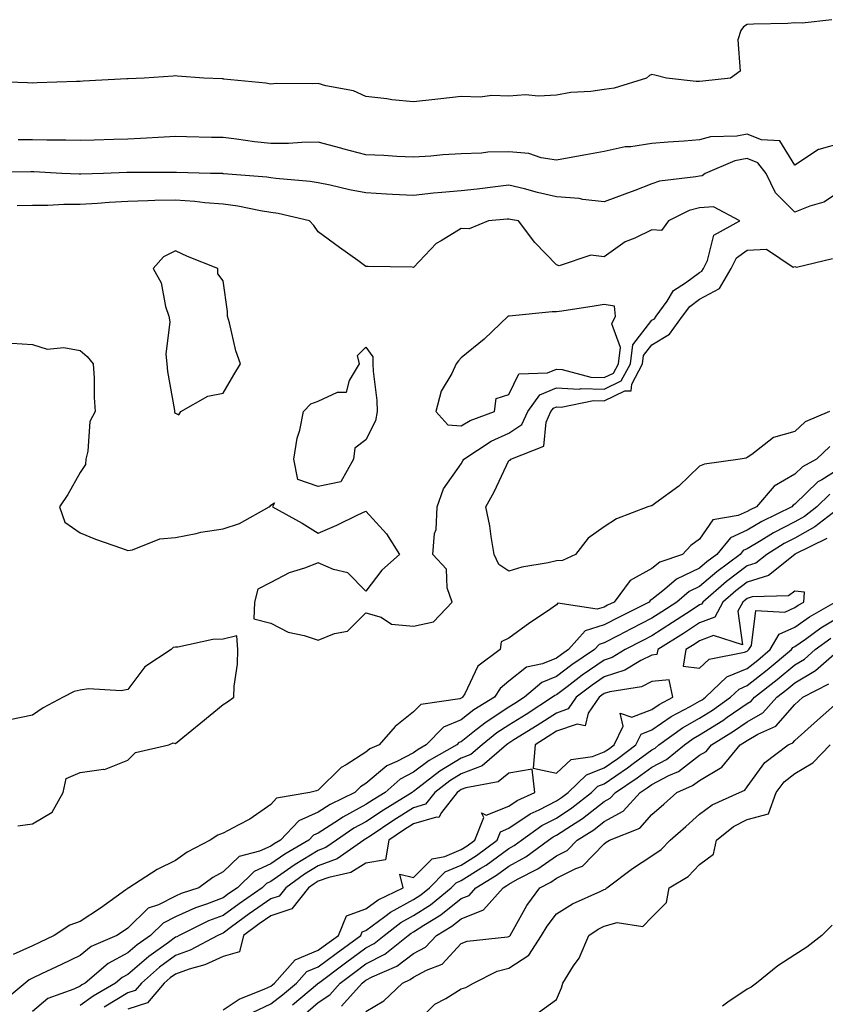
# Model space of a CAD drawing. Units: inches. Extents: x 907763 to 910403, y 7255658 to 7258298.
# Drawn here: x 908595 to 908764, y 7257087 to 7257294 of the extents above; entities that cross this region are included whole.
import ezdxf

# ---------------------------------------------------------------- set-up
doc = ezdxf.new("R2010")
doc.units = ezdxf.units.IN
doc.header["$MEASUREMENT"] = 0
doc.layers.add('Contour_90777255', color=7, linetype='Continuous', true_color=0x54d7b7)

msp = doc.modelspace()

# ---------------------------------------------------------------- linework, layer by layer
at = {"layer": 'Contour_90777255'}
for points in [[(908765.78, 7257294.19, 3279), (908759.58, 7257293.44, 3279), (908758.05, 7257293.51, 3279), (908756.56, 7257293.4, 3279), (908749.37, 7257293.24, 3279), (908748.05, 7257293.15, 3279), (908747.28, 7257292.68, 3279), (908746.72, 7257291.92, 3279), (908746.06, 7257289.94, 3279), (908746.6, 7257283.37, 3279), (908744.58, 7257281.92, 3279), (908738.71, 7257281.26, 3279), (908738.05, 7257281.2, 3279), (908737.32, 7257281.2, 3279), (908731.13, 7257281.92, 3279), (908728.7, 7257282.57, 3279), (908728.05, 7257282.65, 3279), (908727.52, 7257282.45, 3279), (908726.91, 7257281.92, 3279), (908720.14, 7257279.83, 3279), (908718.05, 7257279.53, 3279), (908715.23, 7257279.11, 3279), (908711.05, 7257278.92, 3279), (908708.05, 7257278.35, 3279), (908704.23, 7257278.1, 3279), (908701.55, 7257278.42, 3279), (908698.05, 7257278.1, 3279), (908694.43, 7257278.3, 3279), (908692.03, 7257277.95, 3279), (908688.05, 7257278.08, 3279), (908683.73, 7257277.6, 3279), (908682.52, 7257277.45, 3279), (908678.05, 7257276.97, 3279), (908673.48, 7257277.35, 3279), (908672.4, 7257277.57, 3279), (908668.05, 7257278.03, 3279), (908665.42, 7257279.28, 3279), (908659.66, 7257280.32, 3279), (908658.05, 7257280.82, 3279), (908656.84, 7257280.72, 3279), (908649.21, 7257280.76, 3279), (908648.05, 7257280.63, 3279), (908647.01, 7257280.88, 3279), (908638.25, 7257281.72, 3279), (908638.05, 7257281.75, 3279), (908637.89, 7257281.76, 3279), (908634.03, 7257281.92, 3279), (908628.48, 7257282.35, 3279), (908628.05, 7257282.37, 3279), (908627.61, 7257282.36, 3279), (908621.48, 7257281.92, 3279), (908618.18, 7257281.79, 3279), (908618.05, 7257281.78, 3279), (908617.9, 7257281.77, 3279), (908608.72, 7257281.25, 3279), (908608.05, 7257281.22, 3279), (908607.33, 7257281.2, 3279), (908599.07, 7257280.9, 3279), (908598.05, 7257280.88, 3279), (908597.04, 7257280.91, 3279), (908588.76, 7257281.21, 3279)], [(908768.05, 7257268.36, 3280), (908763.09, 7257266.96, 3280), (908763.01, 7257266.96, 3280), (908758.05, 7257263.62, 3280), (908754.88, 7257268.75, 3280), (908751.02, 7257268.95, 3280), (908748.05, 7257270.16, 3280), (908745.88, 7257269.75, 3280), (908740.37, 7257269.6, 3280), (908738.05, 7257268.94, 3280), (908734.81, 7257268.69, 3280), (908731.47, 7257268.5, 3280), (908728.05, 7257268.21, 3280), (908723.65, 7257267.52, 3280), (908722.47, 7257267.5, 3280), (908718.05, 7257266.52, 3280), (908714.19, 7257265.79, 3280), (908711.43, 7257265.31, 3280), (908708.05, 7257264.67, 3280), (908704.79, 7257265.17, 3280), (908702.2, 7257266.07, 3280), (908698.05, 7257266.47, 3280), (908693.61, 7257266.36, 3280), (908692.31, 7257266.18, 3280), (908688.05, 7257266.04, 3280), (908684.19, 7257265.78, 3280), (908681.67, 7257265.54, 3280), (908678.05, 7257265.29, 3280), (908674.53, 7257265.44, 3280), (908671.81, 7257265.68, 3280), (908668.05, 7257265.83, 3280), (908663.21, 7257267.09, 3280), (908662.77, 7257267.2, 3280), (908658.05, 7257268.45, 3280), (908654.57, 7257268.43, 3280), (908651.79, 7257268.18, 3280), (908648.05, 7257268.16, 3280), (908644.67, 7257268.54, 3280), (908640.89, 7257269.08, 3280), (908638.05, 7257269.42, 3280), (908635.6, 7257269.48, 3280), (908630.39, 7257269.58, 3280), (908628.05, 7257269.63, 3280), (908625.68, 7257269.55, 3280), (908620.76, 7257269.21, 3280), (908618.05, 7257269.12, 3280), (908615.15, 7257269.02, 3280), (908611.04, 7257268.92, 3280), (908608.05, 7257268.83, 3280), (908605.03, 7257268.9, 3280), (908601.09, 7257268.88, 3280), (908598.05, 7257268.95, 3280), (908595.08, 7257268.95, 3280)], [(908768.05, 7257258.45, 3281), (908764.11, 7257255.86, 3281), (908761.17, 7257255.05, 3281), (908758.05, 7257253.76, 3281), (908753.96, 7257257.84, 3281), (908752.03, 7257261.92, 3281), (908750.26, 7257264.14, 3281), (908748.05, 7257265.04, 3281), (908745.43, 7257264.54, 3281), (908739.26, 7257261.92, 3281), (908738.57, 7257261.4, 3281), (908738.05, 7257261.36, 3281), (908737.3, 7257261.17, 3281), (908729.67, 7257260.31, 3281), (908728.05, 7257259.69, 3281), (908724.48, 7257258.35, 3281), (908722.4, 7257257.57, 3281), (908718.05, 7257255.92, 3281), (908713.53, 7257256.44, 3281), (908712.79, 7257256.67, 3281), (908708.05, 7257257.02, 3281), (908704.03, 7257257.9, 3281), (908701.34, 7257258.64, 3281), (908698.05, 7257259.42, 3281), (908695.25, 7257259.12, 3281), (908691.35, 7257258.63, 3281), (908688.05, 7257258.28, 3281), (908684, 7257257.87, 3281), (908682.23, 7257257.74, 3281), (908678.05, 7257257.28, 3281), (908673.62, 7257257.49, 3281), (908672.39, 7257257.58, 3281), (908668.05, 7257257.8, 3281), (908664.57, 7257258.44, 3281), (908660.56, 7257259.41, 3281), (908658.05, 7257259.93, 3281), (908656.35, 7257260.22, 3281), (908649.15, 7257260.83, 3281), (908648.05, 7257260.98, 3281), (908647.24, 7257261.11, 3281), (908638.13, 7257261.84, 3281), (908638.05, 7257261.85, 3281), (908637.99, 7257261.86, 3281), (908635.39, 7257261.92, 3281), (908628.26, 7257262.13, 3281), (908618.26, 7257262.13, 3281), (908618.05, 7257262.13, 3281), (908617.85, 7257262.12, 3281), (908612.99, 7257261.92, 3281), (908608.22, 7257261.75, 3281), (908608.05, 7257261.74, 3281), (908607.87, 7257261.73, 3281), (908604.24, 7257261.92, 3281), (908598.35, 7257262.22, 3281), (908598.05, 7257262.23, 3281), (908597.74, 7257262.23, 3281), (908588.23, 7257262.11, 3281)], [(908593.71, 7257226.26, 3282), (908598.05, 7257226.01, 3282), (908601.15, 7257225.02, 3282), (908604.64, 7257225.33, 3282), (908608.05, 7257224.75, 3282), (908609.57, 7257223.44, 3282), (908610.82, 7257221.92, 3282), (908611.02, 7257218.95, 3282), (908611.01, 7257214.88, 3282), (908611.23, 7257211.92, 3282), (908610.13, 7257209.84, 3282), (908609.7, 7257203.57, 3282), (908609.23, 7257201.92, 3282), (908609.18, 7257200.79, 3282), (908608.05, 7257199.12, 3282), (908605.48, 7257194.49, 3282), (908603.74, 7257191.92, 3282), (908604.83, 7257188.7, 3282), (908608.05, 7257186.43, 3282), (908611.28, 7257185.14, 3282), (908616.75, 7257183.22, 3282), (908618.05, 7257182.73, 3282), (908619.03, 7257182.91, 3282), (908624.8, 7257185.17, 3282), (908628.05, 7257185.49, 3282), (908632.43, 7257186.3, 3282), (908633.42, 7257186.55, 3282), (908638.05, 7257187.27, 3282), (908641.53, 7257188.43, 3282), (908647.73, 7257191.92, 3282), (908647.92, 7257192.05, 3282), (908648.05, 7257192.25, 3282), (908648.88, 7257192.75, 3282), (908648.46, 7257191.92, 3282), (908654.63, 7257188.5, 3282), (908658.05, 7257186.35, 3282), (908661.92, 7257188.04, 3282), (908666.35, 7257190.21, 3282), (908668.05, 7257191.02, 3282), (908672.33, 7257186.2, 3282), (908675.06, 7257181.92, 3282), (908671.38, 7257178.58, 3282), (908668.05, 7257174.21, 3282), (908664.21, 7257178.08, 3282), (908661.22, 7257178.75, 3282), (908658.05, 7257180.15, 3282), (908655.15, 7257179.02, 3282), (908651.94, 7257178.03, 3282), (908648.05, 7257176.05, 3282), (908645.35, 7257174.63, 3282), (908644.64, 7257171.92, 3282), (908644.49, 7257168.36, 3282), (908648.05, 7257167.45, 3282), (908651.75, 7257165.62, 3282), (908655.06, 7257164.91, 3282), (908658.05, 7257163.9, 3282), (908661.46, 7257165.33, 3282), (908664.14, 7257165.83, 3282), (908668.05, 7257169.64, 3282), (908671.25, 7257168.73, 3282), (908673.39, 7257167.26, 3282), (908678.05, 7257166.87, 3282), (908682.23, 7257167.74, 3282), (908686.11, 7257171.92, 3282), (908685.11, 7257174.87, 3282), (908684.93, 7257178.8, 3282), (908682.09, 7257181.92, 3282), (908682.43, 7257186.3, 3282), (908682.8, 7257187.16, 3282), (908682.98, 7257191.92, 3282), (908684.29, 7257195.68, 3282), (908688.05, 7257200.96, 3282), (908688.4, 7257201.57, 3282), (908688.57, 7257201.92, 3282), (908694.29, 7257205.69, 3282), (908698.05, 7257207.37, 3282), (908700.76, 7257209.21, 3282), (908702.03, 7257211.92, 3282), (908704.57, 7257215.4, 3282), (908708.05, 7257216.86, 3282), (908712.77, 7257216.64, 3282), (908713.24, 7257216.73, 3282), (908718.05, 7257216.6, 3282), (908721.63, 7257218.34, 3282), (908723.54, 7257221.92, 3282), (908724.07, 7257225.9, 3282), (908728.05, 7257231.07, 3282), (908728.58, 7257231.39, 3282), (908728.96, 7257231.92, 3282), (908731.24, 7257235.11, 3282), (908732.61, 7257237.36, 3282), (908735.07, 7257238.93, 3282), (908738.05, 7257241.14, 3282), (908738.56, 7257241.41, 3282), (908738.86, 7257241.92, 3282), (908739.72, 7257243.59, 3282), (908741.02, 7257248.94, 3282), (908746.5, 7257251.92, 3282), (908740.99, 7257254.86, 3282), (908738.05, 7257254.65, 3282), (908735.88, 7257254.1, 3282), (908731.53, 7257251.92, 3282), (908730.07, 7257249.91, 3282), (908728.05, 7257250.07, 3282), (908724.45, 7257248.33, 3282), (908722.43, 7257247.54, 3282), (908718.05, 7257244.39, 3282), (908715.21, 7257244.76, 3282), (908708.62, 7257242.49, 3282), (908708.05, 7257242.73, 3282), (908703.5, 7257247.37, 3282), (908700.05, 7257251.92, 3282), (908698.37, 7257252.23, 3282), (908698.05, 7257252.31, 3282), (908697.7, 7257252.27, 3282), (908693.76, 7257251.92, 3282), (908689.69, 7257250.28, 3282), (908688.05, 7257250.34, 3282), (908683.86, 7257247.73, 3282), (908682.8, 7257247.17, 3282), (908678.05, 7257242.19, 3282), (908677.76, 7257242.21, 3282), (908668.5, 7257242.37, 3282), (908668.05, 7257242.39, 3282), (908666.37, 7257243.6, 3282), (908662.5, 7257246.37, 3282), (908658.05, 7257249.61, 3282), (908657.09, 7257250.96, 3282), (908656.17, 7257251.92, 3282), (908649.62, 7257253.49, 3282), (908648.05, 7257253.73, 3282), (908645.92, 7257254.05, 3282), (908641.15, 7257255.02, 3282), (908638.05, 7257255.43, 3282), (908634.24, 7257255.73, 3282), (908632.13, 7257256, 3282), (908628.05, 7257256.3, 3282), (908623.77, 7257256.2, 3282), (908622.26, 7257256.14, 3282), (908618.05, 7257256.04, 3282), (908614.16, 7257255.81, 3282), (908611.73, 7257255.59, 3282), (908608.05, 7257255.37, 3282), (908604.61, 7257255.36, 3282), (908601.31, 7257255.18, 3282), (908598.05, 7257255.17, 3282), (908594.85, 7257255.11, 3282)], [(908765.32, 7257211.92, 3281), (908760.24, 7257209.73, 3281), (908758.05, 7257207.73, 3281), (908753.54, 7257206.43, 3281), (908749.05, 7257202.92, 3281), (908748.05, 7257202.27, 3281), (908747.84, 7257202.13, 3281), (908746.55, 7257201.92, 3281), (908739.12, 7257200.85, 3281), (908738.05, 7257200.47, 3281), (908733.74, 7257196.24, 3281), (908728.88, 7257192.75, 3281), (908728.05, 7257192.13, 3281), (908727.9, 7257192.08, 3281), (908727.22, 7257191.92, 3281), (908720.6, 7257189.36, 3281), (908718.05, 7257187.71, 3281), (908714.68, 7257185.29, 3281), (908712.03, 7257181.92, 3281), (908709.31, 7257180.66, 3281), (908708.05, 7257180.58, 3281), (908706.29, 7257180.16, 3281), (908700.76, 7257179.21, 3281), (908698.05, 7257178.41, 3281), (908695.93, 7257179.8, 3281), (908694.95, 7257181.92, 3281), (908694.3, 7257185.68, 3281), (908694.01, 7257187.89, 3281), (908693.23, 7257191.92, 3281), (908694.94, 7257195.03, 3281), (908698.05, 7257201.62, 3281), (908698.28, 7257201.69, 3281), (908698.43, 7257201.92, 3281), (908705.36, 7257204.61, 3281), (908705.84, 7257209.71, 3281), (908706.87, 7257211.92, 3281), (908707.37, 7257212.6, 3281), (908708.05, 7257212.89, 3281), (908708.98, 7257212.85, 3281), (908715.77, 7257214.21, 3281), (908718.05, 7257214.14, 3281), (908722.37, 7257216.24, 3281), (908723.72, 7257216.25, 3281), (908723.83, 7257217.69, 3281), (908726.08, 7257221.92, 3281), (908726.31, 7257223.66, 3281), (908728.05, 7257225.91, 3281), (908731.78, 7257228.19, 3281), (908734.5, 7257231.92, 3281), (908735.98, 7257233.99, 3281), (908738.05, 7257235.52, 3281), (908742.21, 7257237.75, 3281), (908744.67, 7257241.92, 3281), (908745.82, 7257244.15, 3281), (908748.05, 7257245.78, 3281), (908752.11, 7257245.97, 3281), (908757.72, 7257242.25, 3281), (908758.05, 7257242.36, 3281), (908758.37, 7257242.24, 3281), (908765.96, 7257244.01, 3281)], [(908765.42, 7257204.55, 3282), (908762.62, 7257201.92, 3282), (908759.64, 7257200.33, 3282), (908758.05, 7257198.78, 3282), (908753.71, 7257196.26, 3282), (908750, 7257191.92, 3282), (908748.69, 7257191.29, 3282), (908748.05, 7257190.9, 3282), (908746.18, 7257190.05, 3282), (908740.81, 7257189.16, 3282), (908738.05, 7257185.11, 3282), (908736.19, 7257183.78, 3282), (908734.45, 7257181.92, 3282), (908729.69, 7257180.29, 3282), (908728.05, 7257178.97, 3282), (908723.5, 7257176.47, 3282), (908720.11, 7257171.92, 3282), (908718.74, 7257171.23, 3282), (908718.05, 7257170.87, 3282), (908716.55, 7257170.42, 3282), (908708.31, 7257171.66, 3282), (908708.05, 7257171.3, 3282), (908706.14, 7257170.01, 3282), (908702.42, 7257167.55, 3282), (908698.05, 7257164.35, 3282), (908696.43, 7257163.54, 3282), (908696.19, 7257161.92, 3282), (908691.53, 7257158.44, 3282), (908688.78, 7257152.64, 3282), (908688.33, 7257151.92, 3282), (908688.16, 7257151.81, 3282), (908688.05, 7257151.73, 3282), (908687.73, 7257151.6, 3282), (908679.54, 7257150.43, 3282), (908678.05, 7257148.84, 3282), (908674.19, 7257145.78, 3282), (908670.85, 7257141.92, 3282), (908668.86, 7257141.11, 3282), (908668.05, 7257140.42, 3282), (908663.88, 7257137.76, 3282), (908662.82, 7257137.15, 3282), (908658.05, 7257132.41, 3282), (908657.67, 7257132.3, 3282), (908656.3, 7257131.92, 3282), (908649.25, 7257130.72, 3282), (908648.05, 7257129.39, 3282), (908643.66, 7257126.31, 3282), (908641.24, 7257125.1, 3282), (908638.05, 7257123.36, 3282), (908636.98, 7257122.99, 3282), (908635.36, 7257121.92, 3282), (908630.55, 7257119.42, 3282), (908628.05, 7257117.68, 3282), (908624.2, 7257115.77, 3282), (908618.27, 7257111.92, 3282), (908618.11, 7257111.86, 3282), (908618.05, 7257111.8, 3282), (908617.65, 7257111.52, 3282), (908612.35, 7257107.62, 3282), (908608.05, 7257104.86, 3282), (908605.91, 7257104.06, 3282), (908602.61, 7257101.92, 3282), (908599.55, 7257100.42, 3282), (908598.05, 7257099.7, 3282), (908594.04, 7257097.92, 3282)], [(908768.05, 7257200.27, 3283), (908763.69, 7257197.56, 3283), (908762.85, 7257197.12, 3283), (908758.05, 7257192.43, 3283), (908757.73, 7257192.24, 3283), (908757.45, 7257191.92, 3283), (908751.14, 7257188.83, 3283), (908748.05, 7257187, 3283), (908744.56, 7257185.42, 3283), (908741.69, 7257181.92, 3283), (908739.61, 7257180.37, 3283), (908738.05, 7257179.03, 3283), (908733.24, 7257176.73, 3283), (908730.69, 7257174.56, 3283), (908728.05, 7257172.44, 3283), (908727.72, 7257172.25, 3283), (908727.47, 7257171.92, 3283), (908721.21, 7257168.76, 3283), (908718.05, 7257167.11, 3283), (908714.07, 7257165.9, 3283), (908710.57, 7257161.92, 3283), (908709.07, 7257160.9, 3283), (908708.05, 7257160.14, 3283), (908705.07, 7257158.93, 3283), (908701.73, 7257158.24, 3283), (908698.05, 7257155.32, 3283), (908696.19, 7257153.79, 3283), (908695.04, 7257151.92, 3283), (908690.71, 7257149.25, 3283), (908688.05, 7257147.16, 3283), (908684.32, 7257145.64, 3283), (908680.71, 7257141.92, 3283), (908679.01, 7257140.95, 3283), (908678.05, 7257140.24, 3283), (908674.53, 7257138.4, 3283), (908672.42, 7257137.55, 3283), (908668.05, 7257133.82, 3283), (908666.89, 7257133.08, 3283), (908665.72, 7257131.92, 3283), (908660.57, 7257129.4, 3283), (908658.05, 7257127.76, 3283), (908653.96, 7257126.01, 3283), (908650.1, 7257121.92, 3283), (908648.8, 7257121.17, 3283), (908648.05, 7257120.64, 3283), (908645.72, 7257119.6, 3283), (908641.45, 7257118.52, 3283), (908638.05, 7257115.26, 3283), (908635.92, 7257114.06, 3283), (908632.98, 7257111.92, 3283), (908629.28, 7257110.69, 3283), (908628.05, 7257110.14, 3283), (908624.48, 7257108.36, 3283), (908622.35, 7257107.61, 3283), (908618.05, 7257103.44, 3283), (908617.17, 7257102.81, 3283), (908615.75, 7257101.92, 3283), (908610.37, 7257099.6, 3283), (908608.05, 7257097.71, 3283), (908604.15, 7257095.82, 3283), (908599.99, 7257093.86, 3283), (908598.05, 7257092.94, 3283), (908597.35, 7257092.62, 3283), (908596.5, 7257091.92, 3283), (908591.93, 7257088.04, 3283)], [(908765.39, 7257194.58, 3284), (908762.68, 7257191.92, 3284), (908760.07, 7257189.9, 3284), (908758.05, 7257188.78, 3284), (908753.54, 7257186.42, 3284), (908750.95, 7257184.81, 3284), (908748.05, 7257183.09, 3284), (908747.24, 7257182.73, 3284), (908746.58, 7257181.92, 3284), (908741.69, 7257178.28, 3284), (908738.05, 7257175.16, 3284), (908735.85, 7257174.12, 3284), (908733.28, 7257171.92, 3284), (908730.13, 7257169.85, 3284), (908728.05, 7257168.52, 3284), (908723.68, 7257166.3, 3284), (908721.02, 7257164.89, 3284), (908718.05, 7257163.34, 3284), (908716.96, 7257163.01, 3284), (908716, 7257161.92, 3284), (908711.25, 7257158.72, 3284), (908708.05, 7257156.3, 3284), (908704.93, 7257155.05, 3284), (908701.31, 7257151.92, 3284), (908699.32, 7257150.64, 3284), (908698.05, 7257149.84, 3284), (908693.25, 7257146.72, 3284), (908691.2, 7257145.07, 3284), (908688.05, 7257142.59, 3284), (908687.57, 7257142.4, 3284), (908687.11, 7257141.92, 3284), (908681.33, 7257138.64, 3284), (908678.05, 7257136.2, 3284), (908675.24, 7257134.73, 3284), (908672.07, 7257131.92, 3284), (908669.58, 7257130.39, 3284), (908668.05, 7257129.37, 3284), (908663.2, 7257126.77, 3284), (908662.27, 7257126.15, 3284), (908658.05, 7257123.38, 3284), (908657.02, 7257122.95, 3284), (908656.05, 7257121.92, 3284), (908650.99, 7257118.98, 3284), (908648.05, 7257116.92, 3284), (908644.6, 7257115.37, 3284), (908641.06, 7257111.92, 3284), (908639.29, 7257110.69, 3284), (908638.05, 7257109.78, 3284), (908634.6, 7257108.47, 3284), (908632.27, 7257107.7, 3284), (908628.05, 7257105.82, 3284), (908625.46, 7257104.51, 3284), (908622.82, 7257101.92, 3284), (908620.04, 7257099.94, 3284), (908618.05, 7257098.23, 3284), (908613.93, 7257096.04, 3284), (908609.1, 7257091.92, 3284), (908608.44, 7257091.54, 3284), (908608.05, 7257091.26, 3284), (908606.75, 7257090.62, 3284), (908601.28, 7257088.69, 3284), (908598.05, 7257085.96, 3284)], [(908767.72, 7257191.92, 3285), (908762.27, 7257187.7, 3285), (908758.05, 7257185.35, 3285), (908755.79, 7257184.18, 3285), (908752.16, 7257181.92, 3285), (908749.89, 7257180.08, 3285), (908748.05, 7257179.53, 3285), (908743.73, 7257176.25, 3285), (908738.73, 7257171.92, 3285), (908738.49, 7257171.47, 3285), (908738.05, 7257171.31, 3285), (908736.3, 7257170.16, 3285), (908732.38, 7257167.59, 3285), (908728.05, 7257164.84, 3285), (908726.12, 7257163.85, 3285), (908722.45, 7257161.92, 3285), (908719.71, 7257160.25, 3285), (908718.05, 7257159.73, 3285), (908713.43, 7257156.55, 3285), (908710.24, 7257154.11, 3285), (908708.05, 7257152.46, 3285), (908707.66, 7257152.3, 3285), (908707.22, 7257151.92, 3285), (908701.64, 7257148.33, 3285), (908698.05, 7257146.08, 3285), (908695.53, 7257144.44, 3285), (908692.41, 7257141.92, 3285), (908690.07, 7257139.9, 3285), (908688.05, 7257139.11, 3285), (908683.58, 7257136.39, 3285), (908678.95, 7257132.83, 3285), (908678.05, 7257132.15, 3285), (908677.9, 7257132.07, 3285), (908677.73, 7257131.92, 3285), (908671.74, 7257128.23, 3285), (908668.05, 7257125.79, 3285), (908665.53, 7257124.44, 3285), (908661.85, 7257121.92, 3285), (908659.62, 7257120.36, 3285), (908658.05, 7257119.77, 3285), (908653.17, 7257116.8, 3285), (908652.31, 7257116.19, 3285), (908648.05, 7257113.21, 3285), (908647.16, 7257112.81, 3285), (908646.25, 7257111.92, 3285), (908641.41, 7257108.55, 3285), (908638.05, 7257106.09, 3285), (908635.03, 7257104.95, 3285), (908628.87, 7257101.92, 3285), (908628.34, 7257101.63, 3285), (908628.05, 7257101.53, 3285), (908626.58, 7257100.45, 3285), (908622.46, 7257097.51, 3285), (908618.05, 7257093.72, 3285), (908616.87, 7257093.1, 3285), (908615.5, 7257091.92, 3285), (908610.78, 7257089.19, 3285), (908608.05, 7257087.2, 3285)], [(908764.74, 7257185.23, 3286), (908758.07, 7257181.94, 3286), (908758.04, 7257181.92, 3286), (908752.52, 7257177.46, 3286), (908748.05, 7257176.09, 3286), (908745.68, 7257174.29, 3286), (908742.93, 7257171.92, 3286), (908741.24, 7257168.73, 3286), (908738.05, 7257167.54, 3286), (908734.65, 7257165.32, 3286), (908729.28, 7257161.92, 3286), (908729.1, 7257160.87, 3286), (908728.05, 7257160.77, 3286), (908725.76, 7257159.63, 3286), (908722.39, 7257157.58, 3286), (908718.05, 7257156.23, 3286), (908715.5, 7257154.47, 3286), (908712.17, 7257151.92, 3286), (908710.51, 7257149.46, 3286), (908708.05, 7257148.61, 3286), (908703.97, 7257146, 3286), (908699.09, 7257142.96, 3286), (908698.05, 7257142.31, 3286), (908697.82, 7257142.15, 3286), (908697.52, 7257141.92, 3286), (908692.43, 7257137.54, 3286), (908688.05, 7257135.81, 3286), (908685.63, 7257134.34, 3286), (908682.49, 7257131.92, 3286), (908680.52, 7257129.45, 3286), (908678.05, 7257128.73, 3286), (908673.87, 7257126.1, 3286), (908668.9, 7257122.78, 3286), (908668.05, 7257122.21, 3286), (908667.86, 7257122.11, 3286), (908667.59, 7257121.92, 3286), (908661.98, 7257117.99, 3286), (908658.05, 7257116.53, 3286), (908655.18, 7257114.79, 3286), (908651.2, 7257111.92, 3286), (908649.8, 7257110.16, 3286), (908648.05, 7257109.6, 3286), (908643.54, 7257106.43, 3286), (908639.85, 7257103.72, 3286), (908638.05, 7257102.4, 3286), (908637.7, 7257102.27, 3286), (908636.99, 7257101.92, 3286), (908631.19, 7257098.79, 3286), (908628.05, 7257097.67, 3286), (908624.73, 7257095.23, 3286), (908620.93, 7257091.92, 3286), (908619.61, 7257090.36, 3286), (908618.05, 7257089.87, 3286), (908613.12, 7257086.85, 3286)], [(908644.26, 7257085.71, 3286), (908648.05, 7257087.53, 3286), (908650.53, 7257089.44, 3286), (908653.46, 7257091.92, 3286), (908655.63, 7257094.33, 3286), (908658.05, 7257095.35, 3286), (908661.81, 7257098.15, 3286), (908666.98, 7257101.92, 3286), (908667.28, 7257102.68, 3286), (908668.05, 7257102.96, 3286), (908671.99, 7257105.86, 3286), (908673.19, 7257106.78, 3286), (908678.05, 7257109.46, 3286), (908679.55, 7257110.42, 3286), (908681.38, 7257111.92, 3286), (908684.7, 7257115.27, 3286), (908688.05, 7257116.68, 3286), (908691.26, 7257118.71, 3286), (908695.56, 7257121.92, 3286), (908696.27, 7257123.7, 3286), (908698.05, 7257124.41, 3286), (908702.54, 7257127.43, 3286), (908704.4, 7257128.27, 3286), (908708.05, 7257130.15, 3286), (908709.11, 7257130.86, 3286), (908710.46, 7257131.92, 3286), (908714.32, 7257135.64, 3286), (908718.05, 7257137.11, 3286), (908720.92, 7257139.06, 3286), (908724.71, 7257141.92, 3286), (908725.8, 7257144.17, 3286), (908728.05, 7257145.05, 3286), (908732.11, 7257147.86, 3286), (908736.07, 7257149.95, 3286), (908738.05, 7257151.07, 3286), (908738.57, 7257151.39, 3286), (908739.31, 7257151.92, 3286), (908743.78, 7257156.19, 3286), (908748.05, 7257157.98, 3286), (908750.25, 7257159.72, 3286), (908752.9, 7257161.92, 3286), (908754.78, 7257165.19, 3286), (908758.05, 7257166.64, 3286), (908761.13, 7257168.84, 3286), (908766.53, 7257171.92, 3286)], [(908652.64, 7257087.33, 3285), (908657.91, 7257091.78, 3285), (908658.05, 7257091.9, 3285), (908658.07, 7257091.92, 3285), (908663.78, 7257096.19, 3285), (908668.05, 7257099.31, 3285), (908669.77, 7257100.2, 3285), (908671.9, 7257101.92, 3285), (908675.36, 7257104.61, 3285), (908678.05, 7257106.08, 3285), (908681.61, 7257108.36, 3285), (908685.94, 7257111.92, 3285), (908686.99, 7257112.97, 3285), (908688.05, 7257113.42, 3285), (908692.15, 7257116.02, 3285), (908693.27, 7257116.7, 3285), (908698.05, 7257120.18, 3285), (908699.17, 7257120.81, 3285), (908700.69, 7257121.92, 3285), (908704.98, 7257124.99, 3285), (908708.05, 7257126.57, 3285), (908711.28, 7257128.7, 3285), (908715.35, 7257131.92, 3285), (908716.73, 7257133.25, 3285), (908718.05, 7257133.77, 3285), (908722.9, 7257137.07, 3285), (908724.11, 7257137.98, 3285), (908728.05, 7257140.9, 3285), (908728.71, 7257141.26, 3285), (908729.53, 7257141.92, 3285), (908734.47, 7257145.5, 3285), (908738.05, 7257147.54, 3285), (908740.74, 7257149.22, 3285), (908744.54, 7257151.92, 3285), (908746.34, 7257153.64, 3285), (908748.05, 7257154.36, 3285), (908752.27, 7257157.7, 3285), (908757.37, 7257161.92, 3285), (908757.62, 7257162.36, 3285), (908758.05, 7257162.55, 3285), (908760.26, 7257164.13, 3285), (908763.47, 7257166.5, 3285), (908768.05, 7257169.26, 3285)], [(908595.02, 7257124.95, 3282), (908598.05, 7257125.35, 3282), (908602.21, 7257127.76, 3282), (908604.51, 7257131.92, 3282), (908605.11, 7257134.86, 3282), (908608.05, 7257136.12, 3282), (908612.97, 7257136.83, 3282), (908613.19, 7257136.78, 3282), (908618.05, 7257138.68, 3282), (908619.67, 7257140.31, 3282), (908626.66, 7257141.92, 3282), (908627.61, 7257142.36, 3282), (908628.05, 7257142.21, 3282), (908629.59, 7257143.46, 3282), (908633.41, 7257146.56, 3282), (908638.05, 7257150.39, 3282), (908639, 7257150.97, 3282), (908640.35, 7257151.92, 3282), (908640.41, 7257154.28, 3282), (908641.09, 7257158.88, 3282), (908641.15, 7257161.92, 3282), (908640.94, 7257164.81, 3282), (908638.05, 7257164.15, 3282), (908635.93, 7257164.05, 3282), (908628.57, 7257162.44, 3282), (908628.05, 7257162.41, 3282), (908627.61, 7257162.36, 3282), (908627.19, 7257161.92, 3282), (908621.67, 7257158.31, 3282), (908618.05, 7257153.57, 3282), (908616.7, 7257153.27, 3282), (908609.81, 7257153.68, 3282), (908608.05, 7257153.43, 3282), (908606.83, 7257153.14, 3282), (908604.51, 7257151.92, 3282), (908600.28, 7257149.69, 3282), (908598.05, 7257148.13, 3282), (908593.31, 7257147.18, 3282)], [(908654.84, 7257085.13, 3284), (908658.05, 7257087.83, 3284), (908660.5, 7257089.47, 3284), (908662.65, 7257091.92, 3284), (908665.74, 7257094.23, 3284), (908668.05, 7257095.92, 3284), (908672, 7257097.97, 3284), (908676.9, 7257101.92, 3284), (908677.55, 7257102.42, 3284), (908678.05, 7257102.7, 3284), (908680.22, 7257104.09, 3284), (908683.76, 7257106.22, 3284), (908688.05, 7257109.64, 3284), (908689.68, 7257110.3, 3284), (908691.13, 7257111.92, 3284), (908695.43, 7257114.54, 3284), (908698.05, 7257116.44, 3284), (908701.57, 7257118.4, 3284), (908706.37, 7257121.92, 3284), (908707.35, 7257122.62, 3284), (908708.05, 7257122.98, 3284), (908711.16, 7257125.03, 3284), (908713.48, 7257126.49, 3284), (908718.05, 7257130.03, 3284), (908719.27, 7257130.7, 3284), (908720.39, 7257131.92, 3284), (908724.98, 7257134.99, 3284), (908728.05, 7257137.26, 3284), (908731.1, 7257138.86, 3284), (908734.9, 7257141.92, 3284), (908736.72, 7257143.25, 3284), (908738.05, 7257144, 3284), (908742.91, 7257147.06, 3284), (908743.88, 7257147.74, 3284), (908748.05, 7257150.64, 3284), (908748.86, 7257151.11, 3284), (908749.59, 7257151.92, 3284), (908754.32, 7257155.65, 3284), (908758.05, 7257158.72, 3284), (908760.06, 7257159.92, 3284), (908762.34, 7257161.92, 3284), (908765.62, 7257164.35, 3284)], [(908662.94, 7257087.04, 3283), (908667.22, 7257091.92, 3283), (908667.69, 7257092.27, 3283), (908668.05, 7257092.54, 3283), (908669.33, 7257093.2, 3283), (908674.53, 7257095.44, 3283), (908678.05, 7257098.11, 3283), (908680.52, 7257099.45, 3283), (908682.86, 7257101.92, 3283), (908686.1, 7257103.87, 3283), (908688.05, 7257105.43, 3283), (908692.7, 7257107.27, 3283), (908696.85, 7257111.92, 3283), (908697.6, 7257112.38, 3283), (908698.05, 7257112.7, 3283), (908699.83, 7257113.7, 3283), (908704.1, 7257115.87, 3283), (908708.05, 7257118.63, 3283), (908710.24, 7257119.73, 3283), (908712.38, 7257121.92, 3283), (908715.86, 7257124.12, 3283), (908718.05, 7257125.81, 3283), (908721.99, 7257127.97, 3283), (908725.61, 7257131.92, 3283), (908727.07, 7257132.9, 3283), (908728.05, 7257133.62, 3283), (908731.63, 7257135.5, 3283), (908733.61, 7257136.36, 3283), (908738.05, 7257139.75, 3283), (908739.41, 7257140.56, 3283), (908740.54, 7257141.92, 3283), (908745.2, 7257144.77, 3283), (908748.05, 7257146.74, 3283), (908751.31, 7257148.66, 3283), (908754.29, 7257151.92, 3283), (908756.39, 7257153.58, 3283), (908758.05, 7257154.95, 3283), (908762.42, 7257157.55, 3283), (908767.4, 7257161.92, 3283)], [(908668.05, 7257085.96, 3282), (908671.81, 7257088.16, 3282), (908675.7, 7257091.92, 3282), (908677.34, 7257092.63, 3282), (908678.05, 7257093.17, 3282), (908680.76, 7257094.63, 3282), (908684.06, 7257095.91, 3282), (908688.05, 7257100.24, 3282), (908689.27, 7257100.7, 3282), (908697.73, 7257101.6, 3282), (908698.05, 7257101.68, 3282), (908698.2, 7257101.77, 3282), (908698.29, 7257101.92, 3282), (908698.64, 7257102.51, 3282), (908701.78, 7257108.2, 3282), (908704.51, 7257111.92, 3282), (908706.86, 7257113.11, 3282), (908708.05, 7257113.94, 3282), (908712.12, 7257115.98, 3282), (908713.52, 7257116.45, 3282), (908718.05, 7257121.17, 3282), (908718.48, 7257121.49, 3282), (908719.18, 7257121.92, 3282), (908725.55, 7257124.43, 3282), (908728.05, 7257127.27, 3282), (908730.53, 7257129.44, 3282), (908733.3, 7257131.92, 3282), (908736.6, 7257133.37, 3282), (908738.05, 7257134.47, 3282), (908742.71, 7257137.26, 3282), (908746.6, 7257141.92, 3282), (908747.5, 7257142.47, 3282), (908748.05, 7257142.85, 3282), (908750.3, 7257144.17, 3282), (908754.09, 7257145.88, 3282), (908758.05, 7257150.41, 3282), (908758.85, 7257151.12, 3282), (908759.75, 7257151.92, 3282), (908765.2, 7257154.77, 3282)], [(908678.05, 7257082.96, 3281), (908682.52, 7257087.46, 3281), (908684.83, 7257088.7, 3281), (908688.05, 7257090.72, 3281), (908688.99, 7257090.98, 3281), (908690.64, 7257091.92, 3281), (908695.58, 7257094.38, 3281), (908698.05, 7257095.01, 3281), (908702.21, 7257097.76, 3281), (908704.9, 7257101.92, 3281), (908706.08, 7257103.89, 3281), (908708.05, 7257106.48, 3281), (908711.4, 7257108.56, 3281), (908717.34, 7257111.21, 3281), (908718.05, 7257111.56, 3281), (908718.33, 7257111.64, 3281), (908718.6, 7257111.92, 3281), (908723.98, 7257115.99, 3281), (908728.05, 7257118.64, 3281), (908730.01, 7257119.96, 3281), (908731.92, 7257121.92, 3281), (908735.18, 7257124.78, 3281), (908738.05, 7257127.34, 3281), (908740.67, 7257129.3, 3281), (908746.43, 7257131.92, 3281), (908747.55, 7257132.42, 3281), (908748.05, 7257133.08, 3281), (908751.77, 7257138.2, 3281), (908756.68, 7257141.92, 3281), (908757.62, 7257142.35, 3281), (908758.05, 7257142.84, 3281), (908762.84, 7257147.13, 3281), (908766.38, 7257150.25, 3281)], [(908704.26, 7257085.72, 3280), (908708.05, 7257088.46, 3280), (908709.07, 7257090.9, 3280), (908709.33, 7257091.92, 3280), (908711.63, 7257095.5, 3280), (908712.82, 7257097.15, 3280), (908714.81, 7257101.92, 3280), (908716.76, 7257103.21, 3280), (908718.05, 7257103.86, 3280), (908720.73, 7257104.6, 3280), (908726.18, 7257103.8, 3280), (908728.05, 7257105.77, 3280), (908731.11, 7257108.86, 3280), (908731.66, 7257111.92, 3280), (908735.65, 7257114.31, 3280), (908738.05, 7257116.81, 3280), (908741.01, 7257118.96, 3280), (908741.64, 7257121.92, 3280), (908745.21, 7257124.76, 3280), (908748.05, 7257126.27, 3280), (908752.5, 7257127.47, 3280), (908754.1, 7257131.92, 3280), (908755.84, 7257134.14, 3280), (908758.05, 7257135.92, 3280), (908761.83, 7257138.14, 3280), (908765.45, 7257141.92, 3280)], [(908638.05, 7257086.32, 3287), (908641.44, 7257088.53, 3287), (908646.8, 7257090.67, 3287), (908648.05, 7257091.27, 3287), (908648.42, 7257091.55, 3287), (908648.85, 7257091.92, 3287), (908653.2, 7257096.76, 3287), (908658.05, 7257098.8, 3287), (908659.84, 7257100.13, 3287), (908662.29, 7257101.92, 3287), (908663.95, 7257106.02, 3287), (908668.05, 7257107.49, 3287), (908670.6, 7257109.36, 3287), (908675.88, 7257111.92, 3287), (908675.16, 7257114.8, 3287), (908678.05, 7257114.05, 3287), (908681.97, 7257118, 3287), (908684.61, 7257118.48, 3287), (908688.05, 7257119.93, 3287), (908689.27, 7257120.7, 3287), (908690.91, 7257121.92, 3287), (908692.8, 7257126.67, 3287), (908692.29, 7257127.68, 3287), (908693.3, 7257127.17, 3287), (908698.05, 7257129.07, 3287), (908699.75, 7257130.21, 3287), (908703.51, 7257131.92, 3287), (908702.95, 7257136.81, 3287), (908698.05, 7257135.97, 3287), (908695.78, 7257134.19, 3287), (908689.03, 7257132.9, 3287), (908688.05, 7257132.52, 3287), (908687.68, 7257132.29, 3287), (908687.2, 7257131.92, 3287), (908683.87, 7257127.74, 3287), (908683.32, 7257126.65, 3287), (908682.88, 7257126.75, 3287), (908678.05, 7257125.34, 3287), (908675.95, 7257124.02, 3287), (908672.82, 7257121.92, 3287), (908672.16, 7257117.81, 3287), (908668.05, 7257117.08, 3287), (908664.84, 7257115.13, 3287), (908660.24, 7257114.11, 3287), (908658.05, 7257113.3, 3287), (908657.2, 7257112.77, 3287), (908656.01, 7257111.92, 3287), (908652.48, 7257107.49, 3287), (908648.05, 7257106.06, 3287), (908645.62, 7257104.35, 3287), (908642.32, 7257101.92, 3287), (908641.5, 7257098.47, 3287), (908638.05, 7257097.5, 3287), (908634.25, 7257095.72, 3287), (908630.97, 7257094.85, 3287), (908628.05, 7257093.8, 3287), (908626.96, 7257093, 3287), (908625.71, 7257091.92, 3287), (908622.21, 7257087.76, 3287), (908618.05, 7257086.46, 3287)], [(908765.89, 7257104.08, 3280), (908763.69, 7257101.92, 3280), (908760.55, 7257099.42, 3280), (908758.05, 7257097.83, 3280), (908754.46, 7257095.51, 3280), (908750, 7257091.92, 3280), (908748.9, 7257091.07, 3280), (908748.05, 7257090.6, 3280), (908744, 7257087.87, 3280), (908742.89, 7257087.08, 3280)]]:
    msp.add_polyline3d(points, dxfattribs=at)
for points in [[(908628.05, 7257211.57, 3283), (908628.75, 7257211.23, 3283), (908629.2, 7257211.92, 3283), (908634.83, 7257215.14, 3283), (908638.05, 7257215.78, 3283), (908640.32, 7257219.65, 3283), (908641.71, 7257221.92, 3283), (908640.77, 7257224.63, 3283), (908639.4, 7257230.57, 3283), (908639.01, 7257231.92, 3283), (908639.02, 7257232.89, 3283), (908638.05, 7257239.37, 3283), (908636.93, 7257240.81, 3283), (908636.97, 7257241.92, 3283), (908630.58, 7257244.46, 3283), (908628.05, 7257245.67, 3283), (908625.55, 7257244.42, 3283), (908623.4, 7257241.92, 3283), (908625.05, 7257238.91, 3283), (908626, 7257233.97, 3283), (908626.71, 7257231.92, 3283), (908626.91, 7257230.78, 3283), (908626.02, 7257223.95, 3283), (908626.23, 7257221.92, 3283), (908626.42, 7257220.29, 3283), (908627.85, 7257212.13, 3283), (908627.87, 7257211.92, 3283), (908627.88, 7257211.74, 3283)], [(908688.05, 7257208.94, 3283), (908689.91, 7257210.05, 3283), (908694.99, 7257211.92, 3283), (908695.34, 7257214.63, 3283), (908698.05, 7257215.46, 3283), (908700.13, 7257219.84, 3283), (908706.17, 7257220.04, 3283), (908708.05, 7257220.83, 3283), (908709.2, 7257220.77, 3283), (908715.26, 7257219.14, 3283), (908718.05, 7257219.05, 3283), (908719.98, 7257219.99, 3283), (908721.01, 7257221.92, 3283), (908721.46, 7257225.33, 3283), (908719.68, 7257230.3, 3283), (908720.44, 7257231.92, 3283), (908720.18, 7257234.05, 3283), (908718.05, 7257234.38, 3283), (908715.93, 7257234.04, 3283), (908709.12, 7257232.99, 3283), (908708.05, 7257232.82, 3283), (908707.09, 7257232.88, 3283), (908698.1, 7257231.97, 3283), (908698.05, 7257231.98, 3283), (908698, 7257231.97, 3283), (908697.92, 7257231.92, 3283), (908692.88, 7257227.1, 3283), (908688.05, 7257223.18, 3283), (908687.44, 7257222.53, 3283), (908686.96, 7257221.92, 3283), (908686.05, 7257219.93, 3283), (908683.8, 7257216.17, 3283), (908682.7, 7257211.92, 3283), (908685.24, 7257209.11, 3283)], [(908658.05, 7257196.19, 3282), (908653.75, 7257197.62, 3282), (908652.89, 7257201.92, 3282), (908653.64, 7257206.32, 3282), (908654.14, 7257208, 3282), (908654.96, 7257211.92, 3282), (908656.46, 7257213.5, 3282), (908658.05, 7257214.1, 3282), (908662.08, 7257215.95, 3282), (908663.97, 7257216, 3282), (908664.57, 7257218.44, 3282), (908666.72, 7257221.92, 3282), (908666.27, 7257223.7, 3282), (908668.05, 7257225.4, 3282), (908669.51, 7257223.38, 3282), (908669.49, 7257221.92, 3282), (908669.55, 7257220.42, 3282), (908670.33, 7257214.2, 3282), (908670.41, 7257211.92, 3282), (908670.03, 7257209.94, 3282), (908668.05, 7257205.98, 3282), (908665.74, 7257204.23, 3282), (908665.43, 7257201.92, 3282), (908662.8, 7257197.17, 3282)], [(908748.05, 7257161.61, 3287), (908748.22, 7257161.74, 3287), (908748.43, 7257161.92, 3287), (908748.94, 7257162.82, 3287), (908749.83, 7257170.13, 3287), (908755.92, 7257169.79, 3287), (908758.05, 7257170.74, 3287), (908758.74, 7257171.23, 3287), (908759.95, 7257171.92, 3287), (908760.1, 7257173.96, 3287), (908758.05, 7257174.17, 3287), (908756.72, 7257173.25, 3287), (908749.12, 7257172.98, 3287), (908748.05, 7257172.66, 3287), (908747.63, 7257172.34, 3287), (908747.14, 7257171.92, 3287), (908746.12, 7257169.99, 3287), (908747.05, 7257162.92, 3287), (908740.98, 7257164.86, 3287), (908738.05, 7257163.77, 3287), (908736.94, 7257163.03, 3287), (908735.17, 7257161.92, 3287), (908734.61, 7257158.48, 3287), (908738.05, 7257158, 3287), (908740.08, 7257159.89, 3287), (908747.52, 7257161.38, 3287)], [(908718.05, 7257140.45, 3287), (908718.93, 7257141.04, 3287), (908720.1, 7257141.92, 3287), (908722.01, 7257145.88, 3287), (908721.36, 7257148.61, 3287), (908723.87, 7257147.74, 3287), (908728.05, 7257149.36, 3287), (908729.56, 7257150.41, 3287), (908732.43, 7257151.92, 3287), (908731.69, 7257155.56, 3287), (908728.05, 7257155.21, 3287), (908725.85, 7257154.12, 3287), (908719.2, 7257153.07, 3287), (908718.05, 7257152.71, 3287), (908717.58, 7257152.39, 3287), (908716.97, 7257151.92, 3287), (908714.71, 7257148.58, 3287), (908714.07, 7257145.9, 3287), (908712.39, 7257146.26, 3287), (908708.05, 7257144.77, 3287), (908706.31, 7257143.66, 3287), (908703.53, 7257141.92, 3287), (908703.14, 7257137.01, 3287), (908708.05, 7257135.99, 3287), (908711.11, 7257138.85, 3287), (908715.62, 7257139.49, 3287)]]:
    msp.add_polyline3d(points, close=True, dxfattribs=at)

doc.saveas('drawing.dxf')
